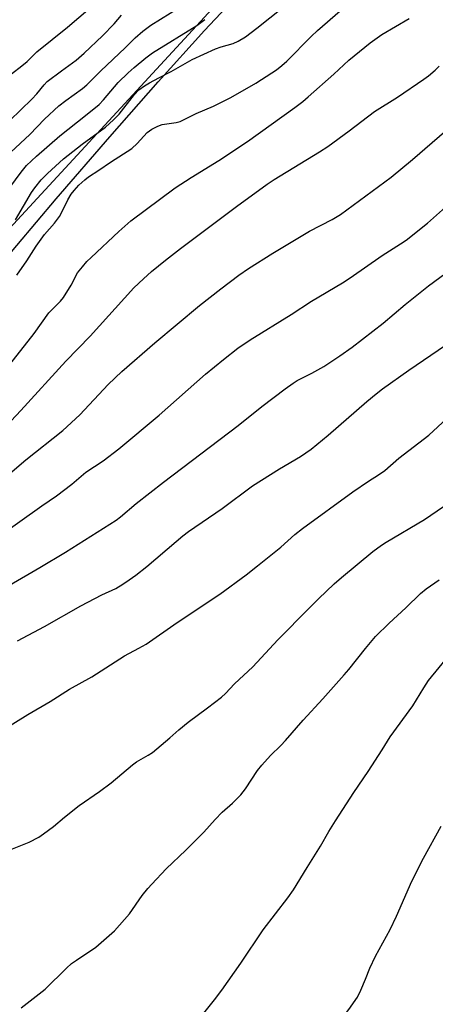
# Model space of a CAD drawing. Units: inches. Extents: x 1195773 to 1201772, y 569457 to 573457.
# Drawn here: x 1199345 to 1199468, y 570040 to 570331 of the extents above; entities that cross this region are included whole.
import ezdxf

# ---------------------------------------------------------------- set-up
doc = ezdxf.new("R2010")
doc.units = ezdxf.units.IN
doc.header["$MEASUREMENT"] = 0
for name, color, linetype in [('NTRL-Pasture Land', 2, 'Continuous'), ('NTRL-Trees', 3, 'Continuous'), ('Undefined', 1, 'Continuous')]:
    doc.layers.add(name, color=color, linetype=linetype)

msp = doc.modelspace()

# ---------------------------------------------------------------- linework, layer by layer
at = {"layer": 'NTRL-Pasture Land'}
msp.add_lwpolyline([(1199109.03, 570073.59), (1199199.58, 570128.5), (1199272.37, 570188.89), (1199314.35, 570228.29), (1199338.47, 570257.06), (1199356.05, 570277.8), (1199371.85, 570296.13), (1199386.13, 570312.35), (1199399.89, 570327.52), (1199412.66, 570341.15), (1199424.71, 570353.5), (1199430.48, 570359.22), (1199436.12, 570364.66), (1199448.8, 570376.7), (1199453.09, 570380.93), (1199456.97, 570384.89), (1199460.67, 570388.84), (1199464.01, 570392.62), (1199466.96, 570396.19), (1199469.5, 570399.52)], dxfattribs=at)
at = {"layer": 'NTRL-Trees'}
msp.add_lwpolyline([(1199040.01, 570182.17), (1199130.14, 570280.66), (1199183.74, 570310.05), (1199194.56, 570319.04), (1199269.99, 570381.68), (1199348.64, 570445.6), (1199387.23, 570468.28), (1199388.73, 570466.9), (1199428.67, 570474.89), (1199441.17, 570462.39), (1199450.05, 570420.29), (1199424.5, 570358.22), (1199324.5, 570249.89), (1199295.35, 570212.35), (1199089.86, 570067.82)], dxfattribs=at)
at = {"layer": 'Undefined'}
for points, elevation in [([(1199344.33, 570255.22), (1199347.31, 570259.45), (1199350.12, 570263.81), (1199351.53, 570265.87), (1199352.59, 570267.23), (1199355.48, 570270.61), (1199356.94, 570272.59), (1199357.65, 570273.83), (1199359.44, 570277.52), (1199360.41, 570279.16), (1199361.3, 570280.28), (1199362.66, 570281.78), (1199364.51, 570283.43), (1199365.61, 570284.26), (1199368.63, 570286.21), (1199372.11, 570288.62), (1199378.35, 570292.6), (1199379.95, 570294.07), (1199382.9, 570297.32), (1199383.56, 570297.88), (1199384.28, 570298.32), (1199386.04, 570299.23), (1199387.38, 570299.72), (1199391.53, 570300.3), (1199392.72, 570300.59), (1199397.42, 570303.01), (1199402.53, 570305.18), (1199407.61, 570307.75), (1199415.03, 570311.95), (1199416.75, 570313.01), (1199421.12, 570315.93), (1199422.7, 570317.17), (1199424.19, 570318.48), (1199431.41, 570325.71), (1199433.27, 570327.47), (1199445.25, 570337.91)], 390), ([(1199338.29, 570287.58), (1199348.22, 570296.73), (1199352.51, 570301.26), (1199356.79, 570305.26), (1199358.88, 570306.87), (1199363.76, 570310.38), (1199365.05, 570311.44), (1199369.21, 570315.59), (1199376.43, 570322.41), (1199379.39, 570325.37), (1199381.59, 570327.33), (1199384.01, 570329.08), (1199392.58, 570334.43)], 384), ([(1199339.69, 570312.3), (1199345.88, 570317.05), (1199347.38, 570318.38), (1199350.32, 570321.25), (1199359.33, 570328.53), (1199366.03, 570334.18)], 380), ([(1199342.32, 570300.92), (1199348.77, 570307.24), (1199350.29, 570308.84), (1199352.45, 570311.46), (1199353.38, 570312.43), (1199357.57, 570315.63), (1199361.95, 570318.76), (1199364.33, 570320.77), (1199369.71, 570325.93), (1199373.11, 570329.52), (1199375.28, 570332.04)], 382), ([(1199343.94, 570271.61), (1199348.67, 570279.61), (1199349.69, 570281.06), (1199351.55, 570283.38), (1199353.41, 570285.24), (1199358.16, 570289.62), (1199363.71, 570293.96), (1199370.56, 570298.98), (1199372.99, 570301.08), (1199374.61, 570302.77), (1199379.14, 570308.63), (1199380.46, 570309.93), (1199382.11, 570311.15), (1199383.58, 570312.05), (1199386.34, 570313.56), (1199389.98, 570315.37), (1199396.22, 570318.94), (1199403.1, 570322.05), (1199404.83, 570322.67), (1199408.33, 570323.7), (1199409.85, 570324.36), (1199412, 570325.63), (1199415.39, 570328.21), (1199423.01, 570334.29)], 388), ([(1199342.3, 570228.83), (1199349.49, 570237.98), (1199353.86, 570244.05), (1199357.24, 570247.54), (1199358.15, 570248.62), (1199360.48, 570252.29), (1199362.34, 570255.86), (1199363.74, 570257.71), (1199365.08, 570259.24), (1199366.31, 570260.47), (1199374.49, 570268.16), (1199378.04, 570271.28), (1199391.15, 570281), (1199395.88, 570284.04), (1199404.07, 570289.14), (1199412.54, 570294.75), (1199426.63, 570304.78), (1199428.94, 570306.57), (1199430.52, 570307.91), (1199438.1, 570314.61), (1199442.51, 570318.71), (1199448.86, 570323.84), (1199452.32, 570326.33), (1199460.39, 570331.04)], 392), ([(1199342.31, 570281.13), (1199345.66, 570285.68), (1199347.23, 570287.57), (1199350.23, 570290.41), (1199357.04, 570296.37), (1199364.69, 570302.37), (1199368.74, 570305.69), (1199369.98, 570307), (1199374.37, 570312.15), (1199377.27, 570314.99), (1199379.05, 570316.56), (1199382.49, 570319.39), (1199384.5, 570320.87), (1199397.65, 570328.98), (1199399.98, 570330.75)], 386), ([(1199342.66, 570212.17), (1199345.56, 570215.23), (1199358.83, 570229.81), (1199366.07, 570237.21), (1199378.98, 570251.45), (1199381.83, 570254.16), (1199384.23, 570256.29), (1199388.35, 570259.69), (1199392.76, 570263.06), (1199409.38, 570275.52), (1199418.39, 570282.11), (1199420.45, 570283.47), (1199433.84, 570291.62), (1199436.34, 570293.21), (1199442.64, 570297.84), (1199450.18, 570303.53), (1199456.9, 570307.78), (1199464.74, 570313.1), (1199466.1, 570314.11), (1199468.04, 570315.74), (1199469.27, 570316.97)], 394), ([(1199332.74, 570188.56), (1199347.02, 570200.65), (1199358.02, 570209.36), (1199362.99, 570213.97), (1199371.42, 570222.88), (1199375.46, 570226.75), (1199385.14, 570235.23), (1199398.39, 570246.27), (1199404.69, 570251.23), (1199410.04, 570255.21), (1199412.89, 570257.18), (1199420.07, 570261.69), (1199430.91, 570268.22), (1199437.64, 570271.69), (1199440.13, 570273.18), (1199455.07, 570284.18), (1199461.4, 570289.36), (1199473.06, 570299.41)], 396), ([(1199338.63, 570177.82), (1199351.72, 570187.04), (1199356.1, 570190.02), (1199360.63, 570193.43), (1199364.74, 570196.97), (1199369.92, 570200.39), (1199374.55, 570203.89), (1199386.42, 570213.83), (1199400.14, 570225.94), (1199405.47, 570230.33), (1199409.69, 570233.61), (1199413.35, 570236.13), (1199425.48, 570243.61), (1199431.55, 570247.57), (1199440.68, 570252.96), (1199442.92, 570254.44), (1199452.38, 570261.05), (1199457.83, 570264.45), (1199459.48, 570265.57), (1199465.82, 570270.56), (1199472.95, 570276.86)], 398), ([(1199334.35, 570159.1), (1199351.15, 570168.83), (1199358.75, 570173.39), (1199373.71, 570182.87), (1199374.98, 570183.84), (1199379.69, 570187.76), (1199387.7, 570194.06), (1199409.79, 570210.85), (1199416.79, 570216.42), (1199423.74, 570221.64), (1199426.09, 570223.36), (1199427.28, 570224.11), (1199431.65, 570226.27), (1199435.13, 570228.28), (1199439.88, 570231.41), (1199443.5, 570233.97), (1199452.73, 570241.06), (1199459.19, 570246.58), (1199466.12, 570252.11), (1199474.26, 570258.11)], 400), ([(1199344.59, 570147.16), (1199352.56, 570151.44), (1199363.3, 570157.48), (1199369.52, 570160.74), (1199373.64, 570162.69), (1199375.68, 570163.92), (1199377.62, 570165.22), (1199379.53, 570166.58), (1199382.83, 570169.14), (1199391.45, 570176.57), (1199393.44, 570178.21), (1199395.14, 570179.48), (1199405.07, 570186.25), (1199414.09, 570192.95), (1199422.05, 570198.04), (1199428.3, 570201.65), (1199431.46, 570203.84), (1199436.43, 570207.93), (1199447.86, 570217.89), (1199450.61, 570220.17), (1199452.47, 570221.61), (1199460.28, 570227.19), (1199471.09, 570234.55)], 402), ([(1199322.33, 570109.75), (1199347.59, 570125.39), (1199354.19, 570129.28), (1199359.99, 570132.89), (1199366.56, 570136.52), (1199376.25, 570142.79), (1199380.48, 570145.03), (1199382.61, 570146.25), (1199391.8, 570152.58), (1199404.43, 570161.02), (1199412.23, 570166.7), (1199415.57, 570169.3), (1199422.43, 570174.84), (1199426.62, 570178.56), (1199428.81, 570180.33), (1199443.78, 570191.24), (1199448.34, 570194.32), (1199451.36, 570196.21), (1199453.19, 570197.5), (1199457.31, 570201.17), (1199466.21, 570207.99), (1199472.96, 570214.14)], 404), ([(1199342.08, 570085.32), (1199348.01, 570087.74), (1199350.84, 570089.19), (1199352.27, 570090.12), (1199355.22, 570092.33), (1199358.51, 570095.09), (1199362.8, 570098.49), (1199368.79, 570102.67), (1199372.22, 570105.27), (1199378.57, 570110.57), (1199379.77, 570111.39), (1199383.25, 570113.43), (1199384.46, 570114.24), (1199389.65, 570118.56), (1199392.31, 570120.92), (1199395.01, 570123.18), (1199400.76, 570127.38), (1199404.92, 570130.53), (1199406.06, 570131.6), (1199408.72, 570134.5), (1199414.13, 570139.55), (1199421.51, 570147.45), (1199430.78, 570156.88), (1199433.54, 570159.59), (1199438.25, 570164.04), (1199440.36, 570165.94), (1199449.64, 570173.55), (1199452.17, 570175.42), (1199453.6, 570176.38), (1199464.94, 570183.05), (1199474.55, 570189.66)], 406), ([(1199345.67, 570038.79), (1199352.73, 570044.23), (1199359.04, 570050.45), (1199360.56, 570051.86), (1199361.98, 570052.87), (1199367.73, 570056.7), (1199373.23, 570061.48), (1199377.65, 570066.51), (1199381.46, 570071.94), (1199383.1, 570074.01), (1199384.27, 570075.34), (1199388.56, 570079.82), (1199394.32, 570085.33), (1199399.71, 570090.63), (1199403.04, 570094.4), (1199405.09, 570096.56), (1199408.15, 570099.25), (1199410.61, 570101.66), (1199412.01, 570103.48), (1199415.59, 570108.84), (1199416.84, 570110.47), (1199419.43, 570113.34), (1199422.47, 570116.26), (1199423.87, 570117.73), (1199429.06, 570123.77), (1199434.87, 570130.06), (1199441.18, 570137.1), (1199442.52, 570138.68), (1199447.51, 570144.94), (1199450.47, 570148.44), (1199454.49, 570152.37), (1199459.43, 570156.89), (1199463.79, 570161.14), (1199465.43, 570162.52), (1199469.24, 570165.2)], 408), ([(1199399.29, 570036.69), (1199402.85, 570041.11), (1199404.96, 570043.96), (1199410.61, 570051.91), (1199417.26, 570061.78), (1199424.5, 570071.28), (1199426.2, 570073.63), (1199430.22, 570080.21), (1199434.2, 570086.51), (1199436.61, 570090.85), (1199438.58, 570094.04), (1199444.03, 570102.38), (1199448.31, 570108.62), (1199452.45, 570115.03), (1199454.75, 570118.85), (1199461.51, 570127.95), (1199464.72, 570133.27), (1199466.16, 570135.44), (1199472.39, 570143.19)], 410), ([(1199410.51, 570000), (1199414.57, 570004.17), (1199418.15, 570007.48), (1199421.6, 570010.99), (1199427.04, 570017.46), (1199430.73, 570022.28), (1199436.21, 570029.87), (1199442.59, 570038.26), (1199445.07, 570041.94), (1199446.14, 570044.02), (1199447.52, 570047.25), (1199448.73, 570050.44), (1199450.4, 570054.06), (1199454.76, 570061.91), (1199456.67, 570065.81), (1199461.16, 570076.16), (1199464.59, 570082.93), (1199469.84, 570092.45)], 412)]:
    msp.add_lwpolyline(points, dxfattribs=dict(at, elevation=elevation))

doc.saveas('drawing.dxf')
